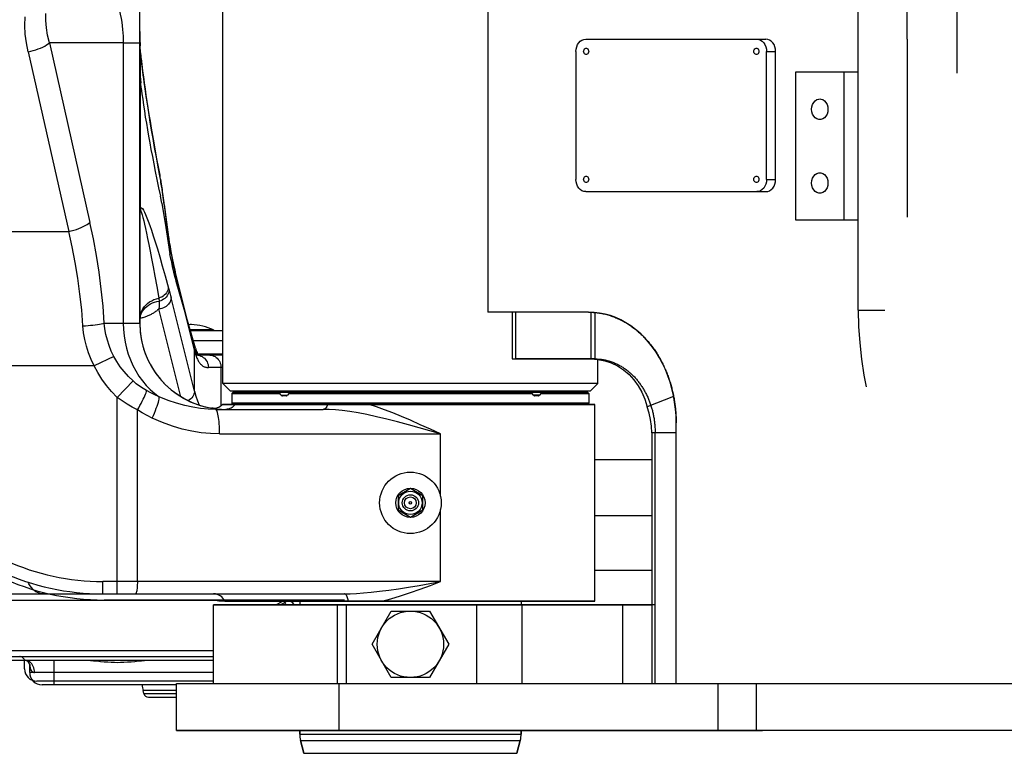
# Model space of a CAD drawing. Extents: x -241 to 226, y -138 to 180.
# Drawn here: x 102 to 118, y -95 to -83 of the extents above; entities that cross this region are included whole.
import ezdxf

# ---------------------------------------------------------------- set-up
doc = ezdxf.new("R2010")
doc.units = 0
doc.layers.get('0').update_dxf_attribs({"linetype": 'CONTINUOUS'})
doc.layers.get('DEFPOINTS').update_dxf_attribs({"linetype": 'CONTINUOUS'})
doc.styles.get("Standard").update_dxf_attribs({"font": 'ROMANS', "bigfont": 'EXTFONT'})
doc.dimstyles.new('ISO-25', dxfattribs={"dimtxt": 2.5, "dimasz": 2.5, "dimexe": 1.25, "dimexo": 0.625, "dimtad": 1, "dimtxsty": 'STANDARD', "dimcen": 2.5, "dimazin": 3, "dimtfac": 1, "dimtmove": 0, "dimatfit": 3})

# ---------------------------------------------------------------- blocks, each defined once
blk = doc.blocks.new('DTL0002')
at = {"color": 191, "linetype": 'CONTINUOUS'}
for p, q in [((-856.2, 122), (-856.2, 354)), ((-748.59, 329), (-748.59, 151)), ((-890, 260.5), (-890, 299.89)), ((-890, 260.5), (-890, 146.5)), ((-889.37, 242.08), (-889.6, 244.29)), ((-881.01, 195.33), (-881.57, 198.16)), ((-877.26, 172.12), (-877.72, 174.73)), ((-867.31, 136.34), (-875.24, 163.43)), ((-707.58, 151), (-748.59, 151)), ((-737.33, 151), (-737.33, 132)), ((-705.01, 150.87), (-705.01, 132)), ((-856.2, 134), (-866.42, 134)), ((-705.01, 132), (-737.33, 132)), ((-703.8, 122), (-703.8, 131.93)), ((-703.8, 122), (-856.2, 122)), ((-853.2, 119), (-856.2, 122)), ((-853.2, 119), (-856.2, 122)), ((-706.8, 119), (-703.8, 122)), ((-706.8, 119), (-703.8, 122)), ((-853.2, 119), (-706.8, 119)), ((-852, 118.5), (-852.5, 118)), ((-852.5, 118), (-852.5, 114)), ((-708, 118.5), (-852, 118.5)), ((-825, 119), (-825, 118.5)), ((-735, 119), (-735, 118.5)), ((-708, 118.5), (-707.5, 118)), ((-707.5, 118), (-707.5, 114)), ((-705, 113.5), (-856.35, 113.5)), ((-852, 113.5), (-852.5, 114)), ((-708, 113.5), (-707.5, 114)), ((-705, 33.5), (-705, 113.5)), ((-860.21, 111.92), (-860.83, 111.99)), ((-672, 0), (-672, 106)), ((-680.57, 0), (-680.57, 102)), ((-806.81, 34), (-904.48, 34)), ((-705, 33.5), (-857.82, 33.5)), ((-825, 33.5), (-825, 32)), ((-735, 33.5), (-735, 32)), ((-680.57, 32), (-860, 32)), ((-860, 0), (-860, 32)), ((-964.64, 11), (-860, 11)), ((-936.8, 9.5), (-936.79, 9.46)), ((-936.79, 6), (-936.79, 9.46)), ((-860, 1), (-931.79, 1)), ((-875, 0), (-513.68, 0)), ((-875, -19), (-875, 0)), ((-501.63, -19), (-875, -19)), ((-825, -20.48), (-825, -19)), ((-735, -20.48), (-735, -19)), ((-824.66, -23.07), (-823.26, -28.32)), ((-736.75, -28.32), (-735.34, -23.07))]:
    blk.add_line(p, q, dxfattribs=at)
for points in [[(-890, 252.61), (-889.96, 249.86), (-889.82, 247), (-889.6, 244.29)], [(-889.37, 242.08), (-889.1, 239.81), (-888.8, 237.53), (-888.48, 235.21), (-888.12, 232.82), (-887.73, 230.33), (-887.31, 227.78), (-886.87, 225.19), (-886.41, 222.57), (-885.93, 219.9), (-885.42, 217.14), (-884.87, 214.28), (-884.29, 211.3), (-883.66, 208.19), (-883, 204.95), (-882.3, 201.58), (-881.57, 198.16)], [(-881.01, 195.33), (-880.42, 191.9), (-879.79, 188), (-879.14, 183.72), (-878.45, 179.21), (-877.72, 174.73)], [(-877.26, 172.12), (-876.76, 169.63), (-876.25, 167.33), (-875.74, 165.24), (-875.24, 163.43)], [(-867.31, 136.34), (-867.18, 135.93), (-867.03, 135.47), (-866.9, 135.06)], [(-866.89, 135.06), (-866.71, 134.57), (-866.5, 134.13), (-866.33, 133.86), (-866.26, 133.78), (-866.28, 133.79)], [(-860.21, 111.92), (-859.59, 111.94), (-858.97, 112.03), (-858.37, 112.19), (-857.79, 112.43), (-857.25, 112.74), (-856.75, 113.12), (-856.35, 113.5)], [(-936.8, 9.5), (-936.84, 9.64), (-936.96, 9.89), (-937.16, 10.19), (-937.44, 10.48), (-937.75, 10.7), (-938.06, 10.86), (-938.33, 10.95), (-938.55, 10.99), (-938.66, 11)]]:
    blk.add_lwpolyline(points, dxfattribs=at)
for centre, radius, start, end in [((-855, 146.5), 35, 180, 261.1156), ((-904.48, 134), 100, 219.5562, 270), ((-860, 29), 5, 64.1581, 90), ((-931.79, 6), 5, 180, 270), ((-815, -20.48), 10, 180, 195), ((-745, -20.48), 10, 345, 0)]:
    blk.add_arc(centre, radius, start, end, dxfattribs=at)
for points, knots in [([(-707.58, 151), (-706.92, 151), (-705.59, 150.95), (-703.62, 150.74), (-701.66, 150.4), (-699.73, 149.92), (-697.84, 149.3), (-695.99, 148.57), (-694.2, 147.72), (-692.46, 146.76), (-690.78, 145.69), (-689.17, 144.53), (-687.63, 143.28), (-686.15, 141.95), (-684.75, 140.54), (-683.43, 139.07), (-682.17, 137.53), (-680.99, 135.93), (-679.89, 134.28), (-678.86, 132.59), (-677.9, 130.85), (-677.02, 129.07), (-676.21, 127.26), (-675.47, 125.42), (-674.81, 123.55), (-674.21, 121.66), (-673.69, 119.75), (-673.24, 117.81), (-672.86, 115.87), (-672.54, 113.91), (-672.3, 111.94), (-672.13, 109.96), (-672.02, 107.98), (-672, 106.66), (-672, 106)], [0, 0, 0, 0, 1.982923, 3.969092, 5.956605, 7.943399, 9.929019, 11.914292, 13.899382, 15.884048, 17.868796, 19.853871, 21.838803, 23.823087, 25.807282, 27.791634, 29.775832, 31.759574, 33.743281, 35.72713, 37.710933, 39.694424, 41.677828, 43.661272, 45.644659, 47.627766, 49.610751, 51.593866, 53.577251, 55.560931, 57.544734, 59.528298, 61.511204, 63.493002, 63.493002, 63.493002, 63.493002]), ([(-705.01, 132), (-704.46, 132), (-703.36, 131.95), (-701.72, 131.75), (-700.11, 131.41), (-698.52, 130.95), (-696.98, 130.36), (-695.49, 129.66), (-694.06, 128.85), (-692.69, 127.93), (-691.38, 126.93), (-690.14, 125.84), (-688.98, 124.68), (-687.89, 123.44), (-686.88, 122.14), (-685.94, 120.79), (-685.07, 119.38), (-684.28, 117.93), (-683.57, 116.44), (-682.93, 114.92), (-682.37, 113.36), (-681.89, 111.78), (-681.48, 110.18), (-681.14, 108.56), (-680.88, 106.93), (-680.7, 105.29), (-680.59, 103.65), (-680.57, 102.55), (-680.57, 102)], [0, 0, 0, 0, 1.645022, 3.293121, 4.942038, 6.58975, 8.236687, 9.88344, 11.529863, 13.176273, 14.822798, 16.468743, 18.114138, 19.759929, 21.406434, 23.053798, 24.702674, 26.35338, 28.005806, 29.659461, 31.313533, 32.966995, 34.61943, 36.270854, 37.921121, 39.569938, 41.216887, 42.861459, 42.861459, 42.861459, 42.861459])]:
    blk.add_open_spline(points, degree=3, knots=knots, dxfattribs=at)
blk = doc.blocks.new('DTL0003')
at = {"color": 140, "linetype": 'CONTINUOUS'}
for p, q in [((241.991044, -425.716484), (241.991044, -156.655046)), ((261.907808, -315.5), (261.907808, -199.735551)), ((282.127808, -329.368645), (282.127809, -197.646282)), ((-16.200192, -455.5), (-16.200192, -223.5)), ((91.415176, -255.5), (91.415176, -426.5)), ((-50.000143, -431), (-50.000128, -277.60634)), ((-49.914256, -316.667782), (-50.000166, -312.466051)), ((-49.909048, -317.008287), (-50.000166, -312.468622)), ((131.221082, -315.5), (204.463919, -315.5)), ((262.057808, -387.885116), (262.057808, -315.5)), ((-56.69885, -317), (-86.699909, -317.000068)), ((-86.699909, -317.000068), (-70.208025, -389.999072)), ((-56.69885, -317), (-56.69885, -431)), ((-49.859587, -317.557413), (-49.914256, -316.667782)), ((-49.637767, -321.507742), (-49.909048, -317.008287)), ((-49.621048, -321.066347), (-49.828289, -318.265003)), ((-95.360174, -320.643993), (-78.868295, -393.642975)), ((-49.637766, -384.026158), (-49.637767, -321.507739)), ((-49.395632, -323.41852), (-49.621048, -321.066342)), ((127.268329, -320.5), (127.268329, -372.5)), ((204.742292, -320.5), (208.416672, -320.5)), ((204.742292, -372.5), (204.742292, -320.5)), ((208.416672, -372.5), (208.416672, -320.5)), ((241.991044, -329), (216.48365, -329)), ((216.48365, -329), (216.48365, -389)), ((236.247416, -389), (236.247416, -329)), ((-41.591958, -372.491105), (-41.887504, -370.848068)), ((204.742292, -372.5), (208.416672, -372.5)), ((-40.082485, -382.66382), (-40.929054, -376.655516)), ((131.221082, -377.5), (204.463919, -377.5)), ((216.48365, -389), (241.991044, -389)), ((-115.123835, -393.642907), (-78.868295, -393.642975)), ((-37.785463, -398.997188), (-38.248287, -396.024385)), ((-35.61187, -410.4782), (-35.816081, -409.646103)), ((-27.837471, -440.730276), (-35.72569, -409.262438)), ((-27.591891, -442.473477), (-35.61187, -410.4782)), ((-27.723652, -458.603588), (-37.241246, -420.635816)), ((-33.249503, -460.863739), (-42.205013, -425.138242)), ((132.425029, -426.5), (91.415176, -426.5)), ((101.302987, -426.5), (101.302987, -445.5)), ((133.381128, -426.538001), (133.381128, -445.5)), ((241.991044, -425.716484), (252.828188, -425.716484)), ((-64.398279, -430.999923), (-56.69885, -431)), ((-56.69885, -431), (-50.000143, -431)), ((-27.723652, -458.603588), (-27.723651, -441.946037)), ((-16.200192, -444), (-26.648171, -444)), ((-26.307862, -444.036456), (-26.637267, -444.015529)), ((-60.527542, -444.457864), (-68.521997, -448.302968)), ((101.302987, -445.5), (133.381128, -445.5)), ((136.199808, -455.5), (136.199808, -445.685221)), ((-68.521997, -448.302966), (-103.687232, -448.302968)), ((-16.200192, -449), (-22.10707, -449)), ((-16.942693, -464.525), (-16.942693, -449)), ((-52.675468, -454.472331), (-59.099507, -461.178712)), ((136.199808, -455.5), (-16.200192, -455.5)), ((-13.200188, -458.5), (-16.20019, -455.499998)), ((-13.200188, -458.5), (-16.20019, -455.499998)), ((133.199805, -458.5), (136.199806, -455.499998)), ((133.199805, -458.5), (136.199806, -455.499998)), ((-13.200188, -458.5), (133.199805, -458.5)), ((-12.000144, -459), (-12.500192, -459.500048)), ((-12.500192, -459.500048), (6.997366, -459.500048)), ((-12.500192, -459.500048), (-12.500192, -463.5)), ((-12.000045, -459), (131.999662, -459)), ((6.997366, -459.500048), (7.011092, -459)), ((7.482524, -460.207107), (6.997366, -459.500048)), ((10.532835, -459.500048), (10.01806, -460.207107)), ((10.136907, -458.5), (10.136907, -459)), ((11.253737, -459), (10.532835, -459.500048)), ((10.532835, -459.500048), (109.46688, -459.500048)), ((13.499549, -459), (13.499549, -458.5)), ((14.999808, -458.5), (14.999808, -459)), ((104.999808, -458.5), (104.999808, -459)), ((109.46688, -459.500048), (108.745978, -459)), ((109.981654, -460.207107), (109.46688, -459.500048)), ((113.002342, -459.500048), (112.517185, -460.207107)), ((112.988615, -459), (113.002342, -459.500048)), ((113.002342, -459.500048), (132.499808, -459.500048)), ((131.999761, -459), (132.499808, -459.500048)), ((132.499808, -459.500048), (132.499808, -463.5)), ((-59.099507, -536), (-59.099711, -461.178501)), ((-16.35239, -464), (134.99979, -464)), ((132.499808, -463.5), (-12.500192, -463.5)), ((-12.000168, -463.999976), (-12.500168, -463.499976)), ((7.482524, -460.207107), (10.01806, -460.207107)), ((9.508131, -460.5), (7.972596, -460.5)), ((112.517185, -460.207107), (109.981654, -460.207107)), ((112.027114, -460.5), (110.491582, -460.5)), ((131.999784, -463.999976), (132.499784, -463.499976)), ((134.999808, -544), (134.999808, -464)), ((166.963412, -460.768754), (156.17803, -464.914048)), ((-50.955446, -536), (-50.95524, -466.223955)), ((-20.208663, -465.576066), (-20.828975, -465.511247)), ((-19.187415, -466), (24.573191, -466)), ((-16.942693, -465.941349), (-16.942693, -465.923679)), ((167.999808, -577.5), (167.999808, -471.5)), ((-17.558674, -476), (72.215968, -476)), ((72.215968, -501.351017), (72.215968, -476)), ((167.999808, -475.5), (158.071553, -475.5)), ((158.071553, -475.5), (158.071553, -577.5)), ((59.999879, -498.226497), (54.999879, -501.113249)), ((64.999879, -501.113249), (59.999879, -498.226497)), ((54.999879, -501.113249), (54.999879, -506.886751)), ((64.999879, -506.886751), (64.999879, -501.113249)), ((54.999879, -506.886751), (59.999879, -509.773503)), ((59.999879, -509.773503), (64.999879, -506.886751)), ((72.215968, -536), (72.215968, -506.648983)), ((-64.968674, -541), (-64.968669, -536)), ((72.215968, -536), (-64.968669, -536)), ((-59.099511, -541), (-59.099507, -536)), ((-154.77842, -543.625425), (-15.607652, -543.625407)), ((-147.913371, -541), (33.189172, -541)), ((-15.417607, -544), (134.999799, -544)), ((5.320336, -545.5), (8.213287, -544)), ((14.999808, -544), (14.999808, -545.5)), ((104.999808, -544), (104.999808, -545.5)), ((-20.000192, -545.5), (158.071553, -545.5)), ((-20.000192, -577.5), (-20.000192, -545.5)), ((30.307509, -577.5), (30.307509, -545.5)), ((34.019046, -577.5), (34.019046, -545.5)), ((44.411431, -561.5), (52.205659, -548)), ((52.205659, -548), (67.794116, -548)), ((67.794116, -548), (75.588345, -561.5)), ((86.909358, -545.5), (86.909358, -577.5)), ((105.281223, -545.5), (105.281223, -577.5)), ((146.323667, -577.5), (146.323667, -545.5)), ((-137.38597, -564.061908), (-20.000192, -564.061888)), ((52.205659, -575), (44.411431, -561.5)), ((75.588345, -561.5), (67.794116, -575)), ((-122.475198, -568), (-20.000192, -568)), ((-84.703662, -578), (-84.703653, -568)), ((-94.703667, -573), (-94.703667, -569.668882)), ((-20.000192, -573), (-94.703667, -573)), ((67.794116, -575), (52.205659, -575)), ((-35.000192, -578), (-89.703658, -578)), ((-35.000192, -596.5), (-35.000192, -577.5)), ((-35.000185, -577.5), (211.119729, -577.5)), ((31.082717, -596.5), (31.082717, -577.5)), ((185.085835, -596.5), (185.085835, -577.5)), ((200.619642, -596.5), (200.619642, -577.5)), ((-35.000185, -596.5), (203.03611, -596.5)), ((14.999808, -596.5), (14.999808, -597.983475)), ((14.999808, -597.983475), (104.999808, -597.983475)), ((104.999808, -596.5), (104.999808, -597.983475)), ((15.34055, -600.571665), (104.659067, -600.571665)), ((16.746204, -605.817638), (15.34055, -600.571665)), ((104.659067, -600.571665), (103.253412, -605.817638)), ((16.746204, -605.817638), (103.253412, -605.817638))]:
    blk.add_line(p, q, dxfattribs=at)
at = {"color": 120, "linetype": 'CONTINUOUS'}
for p, q in [((-20.000451, -433.7), (-29.599789, -433.7)), ((-29.524587, -434), (-16.200192, -434)), ((-20.000451, -433.7), (-20.000451, -434)), ((-28.521884, -438), (-16.200192, -438)), ((158.071553, -486.5), (134.999808, -486.5)), ((134.999808, -509.196348), (158.071553, -509.196348)), ((158.071553, -531.5), (134.999808, -531.5)), ((-35.000192, -580.271665), (-48.659709, -580.271665)), ((-48.325852, -581.517638), (-48.659709, -580.271665)), ((-48.325852, -581.517638), (-35.000192, -581.517638)), ((-46.393872, -583), (-35.000192, -583))]:
    blk.add_line(p, q, dxfattribs=at)
at = {"color": 140, "linetype": 'CONTINUOUS'}
for points in [[(-95.360174, -320.643993), (-96.054138, -317.008944), (-96.487692, -313.426151), (-96.667457, -309.911637), (-96.601922, -306.479149)], [(-86.699907, -317.000068), (-87.418767, -313.925244), (-87.901349, -310.895622), (-88.153315, -307.925007), (-88.18208, -305.025309)], [(-61.979273, -293.071908), (-60.974884, -295.334985), (-60.118763, -297.524314), (-59.39555, -299.63073), (-58.791257, -301.645109), (-58.292987, -303.558029), (-57.888259, -305.361497), (-57.564023, -307.054968), (-57.30676, -308.651166), (-57.105236, -310.165833), (-56.950874, -311.61322), (-56.837078, -313.007952), (-56.759101, -314.363133), (-56.713674, -315.691706), (-56.69885, -317)], [(-50.000166, -312.468499), (-49.958728, -315.316006), (-49.828289, -318.265003)], [(127.268329, -320.5), (127.343553, -319.529181), (127.569161, -318.586745), (127.932402, -317.726102), (128.425936, -316.964627), (129.027857, -316.340281), (129.708211, -315.880717), (130.453414, -315.595201), (131.221082, -315.5)], [(200.789539, -315.5), (201.55702, -315.595154), (202.302064, -315.880535), (202.982445, -316.340013), (203.58443, -316.964305), (204.078007, -317.7257), (204.441316, -318.586307), (204.667031, -319.528945), (204.742292, -320.5)], [(208.416672, -320.5), (208.341411, -319.528945), (208.115696, -318.586307), (207.752387, -317.7257), (207.25881, -316.964305), (206.656825, -316.340013), (205.976444, -315.880535), (205.2314, -315.595154), (204.463919, -315.5)], [(-95.360174, -320.643993), (-94.29908, -320.414618), (-93.250498, -320.144976), (-92.226795, -319.838247), (-91.240041, -319.498049), (-90.301874, -319.128392), (-89.423355, -318.733638), (-88.614846, -318.318439), (-87.885881, -317.887693), (-87.245054, -317.446479), (-86.699924, -317)], [(-56.69885, -317.009503), (-55.158509, -317.013023), (-53.807966, -317.007303), (-52.655069, -317.001134), (-51.704943, -317.000089), (-50.961494, -317.000146), (-50.428172, -317.000189), (-50.000143, -317)], [(130.391004, -320.5), (130.432634, -320.133748), (130.55415, -319.797167), (130.745709, -319.517526), (130.991791, -319.317478), (131.27246, -319.213232), (131.41872, -319.200201)], [(131.41872, -319.200201), (131.564979, -319.213232), (131.845648, -319.317478), (132.09173, -319.517526), (132.283289, -319.797167), (132.404806, -320.133748), (132.446436, -320.5)], [(199.564185, -320.5), (199.605815, -320.133748), (199.727332, -319.797167), (199.91889, -319.517526), (200.164973, -319.317478), (200.445642, -319.213232), (200.591901, -319.200201)], [(200.591901, -319.200201), (200.73816, -319.213232), (201.01883, -319.317478), (201.264912, -319.517526), (201.456471, -319.797167), (201.577987, -320.133748), (201.619617, -320.5)], [(-49.621048, -321.066347), (-49.615294, -321.280061), (-49.637768, -321.507719)], [(-49.637767, -321.507739), (-49.576174, -322.186342), (-49.506951, -322.915051), (-49.428511, -323.705564), (-49.339582, -324.56493), (-49.239201, -325.496552), (-49.126043, -326.506734), (-48.998146, -327.606567), (-48.853452, -328.806681), (-48.689896, -330.11668), (-48.505202, -331.546886), (-48.296389, -333.111932), (-48.060351, -334.826006), (-47.793952, -336.702285), (-47.492954, -338.760396), (-47.152633, -341.021495), (-46.76815, -343.505808), (-46.334388, -346.233766), (-45.846018, -349.225695), (-45.301592, -352.47768), (-44.704918, -355.95658), (-44.061304, -359.624369), (-43.369428, -363.483214), (-42.627966, -367.535306), (-41.83741, -371.773205)], [(-49.395632, -323.41852), (-49.129745, -325.872276), (-48.838521, -328.327198), (-48.524783, -330.794743), (-48.190506, -333.28168), (-47.837415, -335.790452), (-47.466785, -338.323066), (-47.079601, -340.88106), (-46.67499, -343.476064), (-46.250107, -346.129668), (-45.801836, -348.862439), (-45.326921, -351.693695), (-44.822788, -354.63712), (-44.289345, -357.69127), (-43.72702, -360.851965), (-43.136254, -364.115235), (-42.5175, -367.4773), (-41.887499, -370.848087)], [(131.41872, -321.799799), (131.27246, -321.786768), (130.991791, -321.682522), (130.745709, -321.482474), (130.55415, -321.202833), (130.432634, -320.866252), (130.391004, -320.5)], [(132.446436, -320.5), (132.404806, -320.866252), (132.283289, -321.202833), (132.09173, -321.482474), (131.845648, -321.682522), (131.564979, -321.786768), (131.41872, -321.799799)], [(200.591901, -321.799799), (200.445642, -321.786768), (200.164973, -321.682522), (199.91889, -321.482474), (199.727332, -321.202833), (199.605815, -320.866252), (199.564185, -320.5)], [(201.619617, -320.5), (201.577987, -320.866252), (201.456471, -321.202833), (201.264912, -321.482474), (201.01883, -321.682522), (200.73816, -321.786768), (200.591901, -321.799799)], [(223.054707, -344), (223.150913, -342.997746), (223.433942, -342.053739), (223.887344, -341.222842), (224.484769, -340.553344), (225.191498, -340.084152), (225.966457, -339.842535), (226.365533, -339.812333)], [(226.365533, -339.812333), (226.764609, -339.842535), (227.539568, -340.084152), (228.246296, -340.553344), (228.843722, -341.222842), (229.297124, -342.053739), (229.580152, -342.997746), (229.676359, -344)], [(226.365533, -348.187667), (225.966457, -348.157465), (225.191498, -347.915848), (224.484769, -347.446656), (223.887344, -346.777158), (223.433942, -345.946261), (223.150913, -345.002254), (223.054707, -344)], [(229.676359, -344), (229.580152, -345.002254), (229.297124, -345.946261), (228.843722, -346.777158), (228.246296, -347.446656), (227.539568, -347.915848), (226.764609, -348.157465), (226.365533, -348.187667)], [(-41.887499, -370.848087), (-41.836204, -371.242552), (-41.83741, -371.773205)], [(-41.83741, -371.773205), (-41.726346, -372.374153), (-41.6108, -373.02234), (-41.489674, -373.726128), (-41.361949, -374.493947), (-41.225782, -375.339777), (-41.076881, -376.294347), (-40.910568, -377.393251)], [(130.391004, -372.5), (130.432634, -372.133748), (130.55415, -371.797167), (130.745709, -371.517526), (130.991791, -371.317478), (131.27246, -371.213232), (131.41872, -371.200201)], [(131.41872, -371.200201), (131.564979, -371.213232), (131.845648, -371.317478), (132.09173, -371.517526), (132.283289, -371.797167), (132.404806, -372.133748), (132.446436, -372.5)], [(199.564185, -372.5), (199.605815, -372.133748), (199.727332, -371.797167), (199.91889, -371.517526), (200.164973, -371.317478), (200.445642, -371.213232), (200.591901, -371.200201)], [(200.591901, -371.200201), (200.73816, -371.213232), (201.01883, -371.317478), (201.264912, -371.517526), (201.456471, -371.797167), (201.577987, -372.133748), (201.619617, -372.5)], [(223.054707, -374), (223.150913, -372.997746), (223.433942, -372.053739), (223.887344, -371.222842), (224.484769, -370.553344), (225.191498, -370.084152), (225.966457, -369.842535), (226.365533, -369.812333)], [(226.365533, -369.812333), (226.764609, -369.842535), (227.539568, -370.084152), (228.246296, -370.553344), (228.843722, -371.222842), (229.297124, -372.053739), (229.580152, -372.997746), (229.676359, -374)], [(-41.591958, -372.491105), (-41.262252, -374.487324), (-40.929075, -376.655371)], [(131.221082, -377.5), (130.453601, -377.404846), (129.708557, -377.119465), (129.028175, -376.659987), (128.426191, -376.035695), (127.932614, -375.2743), (127.569305, -374.413693), (127.34359, -373.471055), (127.268329, -372.5)], [(131.41872, -373.799799), (131.27246, -373.786768), (130.991791, -373.682522), (130.745709, -373.482474), (130.55415, -373.202833), (130.432634, -372.866252), (130.391004, -372.5)], [(132.446436, -372.5), (132.404806, -372.866252), (132.283289, -373.202833), (132.09173, -373.482474), (131.845648, -373.682522), (131.564979, -373.786768), (131.41872, -373.799799)], [(200.591901, -373.799799), (200.445642, -373.786768), (200.164973, -373.682522), (199.91889, -373.482474), (199.727332, -373.202833), (199.605815, -372.866252), (199.564185, -372.5)], [(201.619617, -372.5), (201.577987, -372.866252), (201.456471, -373.202833), (201.264912, -373.482474), (201.01883, -373.682522), (200.73816, -373.786768), (200.591901, -373.799799)], [(204.742292, -372.5), (204.667068, -373.470819), (204.44146, -374.413255), (204.078219, -375.273898), (203.584685, -376.035373), (202.982764, -376.659719), (202.30241, -377.119283), (201.557207, -377.404799), (200.789539, -377.5)], [(204.463919, -377.5), (205.231587, -377.404799), (205.97679, -377.119283), (206.657144, -376.659719), (207.259065, -376.035373), (207.752599, -375.273898), (208.11584, -374.413255), (208.341448, -373.470819), (208.416672, -372.5)], [(226.365533, -378.187667), (225.966457, -378.157465), (225.191498, -377.915848), (224.484769, -377.446656), (223.887344, -376.777158), (223.433942, -375.946261), (223.150913, -375.002254), (223.054707, -374)], [(229.676359, -374), (229.580152, -375.002254), (229.297124, -375.946261), (228.843722, -376.777158), (228.246296, -377.446656), (227.539568, -377.915848), (226.764609, -378.157465), (226.365533, -378.187667)], [(-40.929054, -376.655516), (-40.901308, -376.924178), (-40.910568, -377.393251)], [(-40.910568, -377.393251), (-40.779977, -378.278295), (-40.648256, -379.189611), (-40.515243, -380.12687), (-40.380768, -381.08965), (-40.244667, -382.077346), (-40.106998, -383.087566), (-39.968032, -384.116146)], [(-50.000166, -384.648782), (-49.959615, -384.434625), (-49.838368, -384.22542), (-49.637766, -384.026156)], [(-49.637768, -384.026158), (-49.646102, -384.372087), (-49.678367, -384.716346), (-49.734409, -385.057272)], [(-49.637766, -384.026158), (-49.299238, -384.034019), (-48.929664, -384.385859), (-48.526293, -384.990851), (-48.085553, -385.818303), (-47.605181, -386.857708), (-47.083882, -388.105052), (-46.517614, -389.568092), (-45.900853, -391.263066), (-45.22796, -393.210365), (-44.493358, -395.433156), (-43.691748, -397.956171), (-42.817923, -400.80595), (-41.863611, -404.021549), (-40.817806, -407.655087), (-39.669602, -411.763078)], [(-40.082485, -382.66382), (-39.116149, -389.861818), (-38.248319, -396.024169)], [(-50.000166, -384.648791), (-49.970429, -384.781601), (-49.881515, -384.916956), (-49.734409, -385.057272)], [(-49.734409, -385.057272), (-49.508754, -385.427731), (-49.262347, -386.083318), (-48.99343, -386.959652), (-48.699603, -388.038718), (-48.379356, -389.315138), (-48.031824, -390.787434), (-47.654313, -392.46561), (-47.243141, -394.367474), (-46.794547, -396.513985), (-46.304814, -398.928064), (-45.77041, -401.633469), (-45.187861, -404.655183), (-44.551656, -408.030624), (-43.854456, -411.809691), (-43.088989, -416.045382), (-42.248079, -420.793973)], [(-39.968032, -384.116146), (-39.686282, -386.218208), (-39.543548, -387.286287), (-39.255484, -389.435135)], [(-78.868275, -393.643066), (-77.80718, -393.41369), (-76.758598, -393.144048), (-75.734895, -392.837319), (-74.748141, -392.497121), (-73.809974, -392.127464), (-72.931456, -391.73271), (-72.122946, -391.317511), (-71.393981, -390.886765), (-70.753154, -390.445551), (-70.208025, -389.999072)], [(-64.398279, -430.999923), (-64.919783, -424.09693), (-65.620942, -417.180521), (-66.502599, -410.281849), (-67.563538, -403.431841), (-68.800476, -396.660957), (-70.208025, -389.999072)], [(-39.255484, -389.435135), (-39.11032, -390.509518), (-38.964474, -391.580015), (-38.818155, -392.642732), (-38.671636, -393.693498), (-38.524819, -394.731008), (-38.377702, -395.753381), (-38.230596, -396.756778)], [(-73.058522, -432.081435), (-73.580035, -425.60978), (-74.281193, -419.125665), (-75.162847, -412.65818), (-76.223783, -406.236315), (-77.460716, -399.888627), (-78.868295, -393.642975)], [(-38.248287, -396.024385), (-38.222886, -396.2609), (-38.230596, -396.756778)], [(-38.230596, -396.756778), (-38.067625, -397.838179), (-37.900069, -398.911605), (-37.728069, -399.975278), (-37.551805, -401.027271), (-37.371484, -402.065631), (-37.1874, -403.088037), (-36.999862, -404.09228), (-36.80906, -405.076902), (-36.61513, -406.040809), (-36.418406, -406.981983), (-36.219486, -407.897383), (-36.018665, -408.785631), (-35.816081, -409.646103)], [(-37.785463, -398.997188), (-37.289368, -401.877911), (-36.776114, -404.567103), (-36.248215, -407.055475), (-35.725705, -409.26238)], [(-39.669602, -411.763078), (-38.302324, -416.797255), (-38.194486, -417.18612), (-38.085192, -417.573301)], [(-35.72569, -409.262438), (-35.701624, -409.364036), (-35.618158, -409.916748), (-35.61187, -410.4782)], [(-38.408233, -416.406734), (-38.481398, -416.995023), (-38.636234, -417.573488), (-38.870154, -418.13247), (-39.179252, -418.662632), (-39.558367, -419.155122), (-40.001167, -419.601715), (-40.500258, -419.994955), (-41.047305, -420.328272), (-41.633174, -420.596103), (-42.248079, -420.793973)], [(-38.085192, -417.573301), (-38.160313, -418.185305), (-38.322151, -418.786454), (-38.567836, -419.366082), (-38.89301, -419.91391), (-39.291904, -420.420218), (-39.757443, -420.876027), (-40.281368, -421.273249), (-40.854386, -421.60484), (-41.466333, -421.864917), (-42.106353, -422.048867)], [(-38.085192, -417.573301), (-37.780865, -418.640469), (-37.498702, -419.65238), (-37.241246, -420.635816)], [(-49.787221, -427.719645), (-49.523065, -426.81995), (-49.157205, -425.94961), (-48.693548, -425.117919), (-48.137045, -424.33376), (-47.493641, -423.605508), (-46.770207, -422.940941), (-45.974469, -422.347156), (-45.114926, -421.830495), (-44.200758, -421.396476), (-43.241729, -421.049734), (-42.248079, -420.793973)], [(-49.771737, -428.03582), (-49.62654, -427.610736), (-49.282892, -426.822646), (-48.855343, -426.073234), (-48.347851, -425.369437), (-47.765116, -424.717773), (-47.112532, -424.124276), (-46.396142, -423.594439), (-45.622578, -423.133169), (-44.799004, -422.744738), (-43.933044, -422.43274), (-43.032717, -422.200065), (-42.106353, -422.048867)], [(-42.248079, -420.793973), (-42.185696, -421.214166), (-42.138475, -421.63299), (-42.106353, -422.048867)], [(-37.241246, -420.635816), (-37.31372, -421.204822), (-37.464413, -421.76473), (-37.690915, -422.306585), (-37.989605, -422.821724), (-38.355706, -423.301906), (-38.783363, -423.739455), (-39.265739, -424.127371), (-39.795119, -424.459453), (-40.363038, -424.730388), (-40.960414, -424.935845), (-41.577693, -425.072536), (-42.205004, -425.138277)], [(-42.106353, -422.048867), (-42.077575, -423.169272), (-42.119738, -424.193393), (-42.204995, -425.138225)], [(-50.000252, -429.568432), (-49.946852, -428.639085), (-49.787221, -427.719645)], [(-49.771937, -428.036464), (-49.87809, -428.437804), (-49.970716, -429.008336), (-50.000252, -429.568162)], [(-42.205013, -425.138242), (-42.451441, -425.375188), (-42.707373, -425.605486), (-42.972406, -425.829221), (-43.246432, -426.04666), (-43.529183, -426.257899), (-43.819674, -426.462531), (-44.116627, -426.660056), (-44.418909, -426.850185), (-44.725684, -427.032882), (-45.036266, -427.208224), (-45.349969, -427.376302), (-45.66638, -427.537349), (-45.985637, -427.691843), (-46.308211, -427.840345), (-46.634491, -427.983297), (-46.964698, -428.121009), (-47.299039, -428.253741), (-47.637792, -428.38174), (-47.981271, -428.50523), (-48.329837, -428.624413), (-48.683847, -428.739455), (-49.04362, -428.850473), (-49.409479, -428.957563), (-49.781767, -429.060797), (-49.976174, -429.111788)], [(-49.260394, -427.056595), (-49.29647, -427.097246), (-49.388616, -427.219318), (-49.515129, -427.424928), (-49.656144, -427.71751), (-49.771737, -428.03582)], [(167.999808, -471.5), (167.929631, -468.674855), (167.719308, -465.860179), (167.369755, -463.068327), (166.882183, -460.309065), (166.258784, -457.59474), (165.501605, -454.934341), (164.614223, -452.340393), (163.59937, -449.820909), (162.46201, -447.388196), (161.205484, -445.049409), (159.836082, -442.816248), (158.357708, -440.695085), (156.777847, -438.696656), (155.100959, -436.826602), (153.33553, -435.094392), (151.4866, -433.504963), (149.563415, -432.066273), (147.571636, -430.782546), (145.520987, -429.660062), (143.417807, -428.702279), (141.271994, -427.913718), (139.090661, -427.296973), (136.883567, -426.854812), (134.658422, -426.588768), (132.425029, -426.5)], [(241.991044, -425.716484), (242.135313, -432.349241), (242.567842, -438.965812), (243.287617, -445.548658), (244.29274, -452.079836), (245.238554, -456.825696)], [(-73.058522, -432.081436), (-72.011911, -432.010509), (-70.976842, -431.92844), (-69.964727, -431.836133), (-68.986728, -431.734606), (-68.053629, -431.624978), (-67.175719, -431.508459), (-66.362679, -431.386333), (-65.623474, -431.259947), (-64.966256, -431.130694), (-64.398272, -431)], [(-68.521997, -448.302966), (-69.750928, -445.69516), (-70.794225, -443.027993), (-71.647693, -440.318381), (-72.309242, -437.583002), (-72.779057, -434.83508), (-73.058522, -432.081435)], [(-60.527542, -444.457864), (-61.554001, -442.294298), (-62.430597, -440.081562), (-63.154116, -437.833618), (-63.722941, -435.564296), (-64.137266, -433.284563), (-64.398279, -430.999923)], [(-56.69885, -431), (-56.617276, -433.566059), (-56.372993, -436.118306), (-55.967317, -438.643003), (-55.402431, -441.126563), (-54.681375, -443.555616), (-53.808031, -445.91709), (-52.787098, -448.198272), (-51.624073, -450.386885), (-50.325215, -452.471149), (-48.897515, -454.439845), (-47.348658, -456.282377), (-45.686981, -457.988827), (-43.921427, -459.55001), (-42.061502, -460.957523)], [(-27.837471, -440.730275), (-27.722981, -441.174234), (-27.586523, -441.673676), (-27.4607, -442.109877)], [(-27.837471, -440.730276), (-27.813405, -440.831874), (-27.729939, -441.384585), (-27.723651, -441.946037)], [(-27.591891, -442.473477), (-27.452613, -443.000494), (-27.305817, -443.527078)], [(-27.460705, -442.109862), (-27.199972, -442.893097), (-26.952694, -443.476542), (-26.74027, -443.868844), (-26.58533, -444.089491), (-26.535927, -444.144163), (-26.552322, -444.131357)], [(-27.4607, -442.109877), (-27.385347, -442.406145), (-27.306622, -442.962164), (-27.305817, -443.527078)], [(-27.305817, -443.527078), (-27.173608, -443.968601), (-27.034696, -444.391878), (-26.888987, -444.796854), (-26.736403, -445.183442), (-26.576856, -445.551606), (-26.410244, -445.901347), (-26.236465, -446.232659), (-26.055429, -446.545514), (-25.867051, -446.839873), (-25.671248, -447.115696), (-25.467938, -447.372943), (-25.257038, -447.611573), (-25.038461, -447.831546), (-24.812124, -448.03281), (-24.577957, -448.215299), (-24.33589, -448.378947), (-24.085854, -448.523681), (-23.82778, -448.649425), (-23.561602, -448.756096), (-23.287254, -448.843606), (-23.004672, -448.911859), (-22.713801, -448.960751), (-22.414606, -448.990169), (-22.10707, -449)], [(-26.307862, -444.036456), (-25.74051, -444.145291), (-25.189826, -444.324919), (-24.663841, -444.57272), (-24.170226, -444.885081), (-23.716178, -445.257446), (-23.308318, -445.684387), (-22.952595, -446.159676), (-22.654194, -446.676384), (-22.417467, -447.226976), (-22.245867, -447.803422), (-22.141896, -448.397317), (-22.10707, -449)], [(-21.547088, -444), (-20.99209, -444.036456), (-20.445184, -444.145291), (-19.914347, -444.324919), (-19.407319, -444.57272), (-18.931494, -444.885081), (-18.493809, -445.257446), (-18.100649, -445.684387), (-17.757745, -446.159676), (-17.470099, -446.676384), (-17.241904, -447.226976), (-17.076488, -447.803422), (-16.976264, -448.397317), (-16.942693, -449)], [(-52.675468, -454.472331), (-54.608412, -452.619039), (-56.367341, -450.674753), (-57.943381, -448.655684), (-59.330816, -446.578318), (-60.527542, -444.457864)], [(133.381128, -445.5), (136.177346, -445.680814), (138.944099, -446.223564), (141.630894, -447.120879), (144.192153, -448.356592), (146.609315, -449.923608), (148.844715, -451.804037), (150.857091, -453.967527), (152.616934, -456.384168), (154.109276, -459.041572), (155.30412, -461.900611), (156.17803, -464.914048)], [(-59.099711, -461.178501), (-61.418989, -458.795963), (-63.529731, -456.296142), (-65.421004, -453.700163), (-67.085947, -451.029229), (-68.521997, -448.302966)], [(-47.194694, -458.396314), (-48.63276, -457.528487), (-50.0339, -456.582876), (-51.385299, -455.562523), (-52.675468, -454.472331)], [(-50.955446, -466.223832), (-50.418473, -465.323256), (-49.905768, -464.432772), (-49.423077, -463.562357), (-48.975807, -462.721764), (-48.568971, -461.920413), (-48.207128, -461.167283), (-47.894332, -460.470813), (-47.634087, -459.838807), (-47.429311, -459.278347), (-47.282298, -458.795713), (-47.194694, -458.396314)], [(-42.061502, -460.957523), (-43.806941, -460.164176), (-45.518432, -459.310967), (-47.194694, -458.396314)], [(-27.723651, -458.603592), (-27.796125, -459.172603), (-27.946819, -459.732514), (-28.173323, -460.274372), (-28.472015, -460.789511), (-28.838117, -461.269694), (-29.265776, -461.707242), (-29.748152, -462.095157), (-30.277532, -462.427237), (-30.320447, -462.44771)], [(-27.723652, -458.603588), (-27.189601, -460.583272), (-26.549494, -462.556249), (-25.904953, -464.254063)], [(-50.95524, -466.223941), (-53.077464, -465.108062), (-55.155145, -463.892271), (-57.168574, -462.580375), (-59.099711, -461.178563)], [(-44.910839, -469.516815), (-44.452787, -468.500398), (-44.02108, -467.496812), (-43.621168, -466.518726), (-43.258098, -465.578489), (-42.936456, -464.687969), (-42.6603, -463.858408), (-42.433117, -463.100279), (-42.257775, -462.423153), (-42.136488, -461.835577), (-42.070787, -461.344969), (-42.061501, -460.957523)], [(-19.187494, -466), (-22.177275, -465.906174), (-25.253888, -465.619381), (-28.41734, -465.131374), (-31.670706, -464.433059), (-35.02247, -463.513295), (-38.48485, -462.358495), (-42.061502, -460.957523)], [(-20.208663, -465.576066), (-19.585099, -465.563155), (-18.967989, -465.472711), (-18.366939, -465.306141), (-17.791302, -465.066038), (-17.250037, -464.756138), (-16.751565, -464.381262), (-16.35239, -464)], [(-11.250167, -464), (-11.600603, -464.442479), (-11.996663, -464.838758), (-12.433032, -465.18352), (-12.903852, -465.472136), (-13.402807, -465.700733), (-13.923199, -465.866245), (-14.458045, -465.966449), (-15.000166, -466)], [(7.482524, -460.207107), (7.550395, -460.293357), (7.625551, -460.36602), (7.706747, -460.423869), (7.79263, -460.465918), (7.881748, -460.491442), (7.972596, -460.5)], [(9.508131, -460.5), (9.601891, -460.491445), (9.694163, -460.465944), (9.78342, -460.423924), (9.868132, -460.36608), (9.946811, -460.293391), (10.01806, -460.207107)], [(26.345984, -463.999999), (26.180297, -464.442831), (25.993398, -464.838682), (25.787883, -465.18256), (25.565968, -465.470861), (25.32979, -465.700217), (25.083744, -465.866037), (24.830987, -465.96638), (24.574666, -466)], [(59.999878, -470.440414), (56.373, -468.892406), (52.857566, -467.460604), (49.475041, -466.160686), (46.245755, -465.004934), (43.182696, -464)], [(109.981654, -460.207107), (110.052871, -460.293357), (110.131507, -460.36602), (110.216197, -460.423869), (110.305479, -460.465918), (110.397803, -460.491442), (110.491582, -460.5)], [(112.027114, -460.5), (112.117942, -460.491445), (112.207012, -460.465944), (112.292871, -460.423924), (112.374087, -460.36608), (112.449284, -460.293391), (112.517185, -460.207107)], [(-44.910839, -469.516815), (-46.966171, -468.496805), (-48.981563, -467.399813), (-50.95524, -466.223955)], [(-17.558674, -476), (-17.567597, -474.954715), (-17.594268, -473.920883), (-17.638395, -472.90983), (-17.699493, -471.932634), (-17.776895, -471), (-17.869752, -470.122147), (-17.977046, -469.308694), (-18.097602, -468.568552), (-18.230099, -467.90983), (-18.373085, -467.339746), (-18.524994, -466.864545), (-18.684162, -466.489435), (-18.848845, -466.218524), (-19.017238, -466.054781), (-19.187496, -466)], [(59.243477, -472.29361), (54.709995, -471.076514), (50.359899, -469.971062), (46.231477, -468.994419), (42.354849, -468.157723), (38.736762, -467.463399), (35.392072, -466.91233), (32.316879, -466.499099), (29.497968, -466.215424), (26.925548, -466.052413), (24.573314, -466)], [(158.071553, -475.5), (157.95198, -472.798724), (157.594304, -470.119795), (157.001429, -467.484563), (156.17803, -464.914048)], [(-17.558674, -476), (-21.23905, -475.879378), (-25.001669, -475.510647), (-28.840066, -474.883204), (-32.750241, -473.985352), (-36.732744, -472.802764), (-40.789939, -471.317976), (-44.910839, -469.516815)], [(72.215968, -476), (68.11635, -474.092697), (64.028944, -472.226835), (59.999878, -470.440414)], [(72.215968, -476), (67.849651, -474.728463), (63.509326, -473.484556), (59.243477, -472.29361)], [(-50.955446, -536), (-50.961384, -536.602683), (-50.979112, -537.196578), (-51.00837, -537.773024), (-51.048732, -538.323616), (-51.09961, -538.840324), (-51.160262, -539.315613), (-51.229803, -539.742554), (-51.307219, -540.114919), (-51.391381, -540.42728), (-51.481063, -540.675081), (-51.574956, -540.854709), (-51.671691, -540.963544), (-51.769857, -541)], [(59.272479, -538.248641), (63.499069, -537.538096), (67.836691, -536.780738), (72.215968, -536)], [(59.999878, -540.497282), (64.006865, -539.076186), (68.101046, -537.561469), (72.215968, -536)], [(-89.293422, -541), (-90.032549, -540.945218), (-90.763577, -540.781475), (-91.478498, -540.510564), (-92.169479, -540.135452), (-92.828949, -539.660251), (-93.449683, -539.090167), (-94.02488, -538.431445), (-94.548238, -537.691302), (-95.014023, -536.877848), (-95.299526, -536.256108)], [(33.189859, -541), (35.540133, -540.962945), (38.10356, -540.849013), (40.94413, -540.649809), (44.072962, -540.358222), (47.480674, -539.97105), (51.168981, -539.486496), (55.111442, -538.90916), (59.272479, -538.248641)], [(9.924717, -544), (7.954448, -545.012449), (7.105048, -545.5)], [(34.730084, -544), (34.642124, -543.482982), (34.534665, -542.999638), (34.409284, -542.556988), (34.267872, -542.16129), (34.112388, -541.817528), (33.944506, -541.529299), (33.765847, -541.299974), (33.579731, -541.134138), (33.388544, -541.033731), (33.194274, -541)], [(48.499249, -544), (52.10527, -543.020256), (55.951761, -541.845944), (59.999878, -540.497282)], [(9.511309, -545.5), (9.321854, -545.159676), (8.978951, -544.684387), (8.854939, -544.54972)], [(-94.724085, -569.562795), (-94.785709, -569.381957), (-94.922422, -569.112582), (-95.147083, -568.80398), (-95.43445, -568.521619), (-95.751856, -568.297055), (-96.068283, -568.139733), (-96.35483, -568.046708), (-96.584928, -568.006441), (-96.70469, -567.999997)], [(-92.704651, -573), (-92.738876, -572.347369), (-92.840965, -571.705904), (-93.009171, -571.086582), (-93.240616, -570.499999), (-93.531341, -569.956192), (-93.876369, -569.464465), (-94.269799, -569.033233), (-94.704898, -568.669873), (-95.174222, -568.380602), (-95.66974, -568.170371), (-96.182974, -568.042776), (-96.70469, -568)], [(-71.774294, -568), (-70.930717, -568.017736), (-69.939533, -568.07262), (-68.773467, -568.165997), (-67.455835, -568.290737), (-66.00162, -568.434417), (-64.47165, -568.576394), (-62.993375, -568.692283), (-61.580935, -568.774845), (-60.246827, -568.822215), (-59.000416, -568.83691)], [(-59.000416, -568.83691), (-57.75009, -568.822122), (-56.414783, -568.774605), (-55.00273, -568.691959), (-53.525505, -568.576075), (-51.997404, -568.434239), (-50.544866, -568.290723), (-49.2273, -568.165991), (-48.060916, -568.072594), (-47.070246, -568.017742), (-46.226533, -568)], [(-94.702627, -569.668882), (-94.704166, -569.656592), (-94.724085, -569.562795)], [(-94.702097, -569.668857), (-94.667101, -570.398481), (-94.55146, -571.111426), (-94.375977, -571.681284), (-94.155757, -572.127577), (-93.904222, -572.464736), (-93.630531, -572.708607), (-93.337878, -572.873797), (-93.028429, -572.96913), (-92.704651, -573)]]:
    blk.add_lwpolyline(points, dxfattribs=at)
for centre, radius in [((59.999878, -504), 12.5), ((59.999874, -504), 5.947279), ((59.999879, -504), 4.763594), ((59.999883, -504), 3.298485), ((59.999885, -504), 2.4), ((59.999885, -504), 0.5), ((59.999889, -561.5), 13.5)]:
    blk.add_circle(centre, radius, dxfattribs=at)
for centre, radius, start, end in [((-15.000143, -431), 35, 180, 270), ((-64.968669, -441), 94.999998, 221.171766, 270), ((-64.968688, -441), 100, 221.171766, 270.000122), ((-20.000192, -546), 5, 23.578178, 90), ((8.499549, -548), 5, 30.055579, 53.248018), ((-89.703667, -573), 5, 180, 270.000001), ((24.999808, -597.983475), 10, 180, 195), ((94.999808, -597.983475), 10, 345, 0)]:
    blk.add_arc(centre, radius, start, end, dxfattribs=at)
at = {"color": 120, "linetype": 'CONTINUOUS'}
for centre, radius, start, end in [((-27.666929, -456.464409), 25, 93.057659, 95.639472), ((-30.333973, -456.464409), 25, 65.585122, 86.942341), ((-39.000451, -577.683475), 10, 181.818744, 195), ((-46.394, -581), 2, 195, 270)]:
    blk.add_arc(centre, radius, start, end, dxfattribs=at)
blk = doc.blocks.new('_OPEN30')
at = {"color": 0, "linetype": 'BYBLOCK'}
for p, q in [((-1, 0.267949), (0, 0)), ((0, 0), (-1, -0.267949)), ((0, 0), (-1, 0))]:
    blk.add_line(p, q, dxfattribs=at)
blk = doc.blocks.new('*D21')
at = {"color": 0}
for p, q in [((-21.720249, -29.877197), (-21.720249, -131.885)), ((193.360057, -109.140959), (193.360057, -131.885)), ((190.360057, -129.599), (-18.720249, -129.599))]:
    blk.add_line(p, q, dxfattribs=at)
at = {"layer": 'DEFPOINTS', "color": 0}
for p in [(-21.720249, -29.877197), (193.360057, -109.140959), (-21.720249, -129.6)]:
    blk.add_point(p, dxfattribs=at)
at = {"color": 0, "xscale": 3, "yscale": 3, "zscale": 3, "rotation": 180}
blk.add_blockref('_OPEN30', (-21.720249, -129.599), dxfattribs=at)
at = {"color": 0, "xscale": 3, "yscale": 3, "zscale": 3}
blk.add_blockref('_OPEN30', (193.360057, -129.599), dxfattribs=at)
at = {"color": 0, "insert": (85.821904, -126.343206), "char_height": 3.2, "attachment_point": 5}
blk.add_mtext('5380(輸送姿勢)', dxfattribs=at)

msp = doc.modelspace()

# ---------------------------------------------------------------- block references
at = {"color": 7, "xscale": 0.04, "yscale": 0.04, "zscale": 0.04}
for name, p in [('DTL0003', (106.4, -70.401)), ('DTL0002', (140, -93.501))]:
    msp.add_blockref(name, p, dxfattribs=at)

# ---------------------------------------------------------------- dimensions: what is measured, and where the dimension line sits
at = {"color": 7}
dim = msp.add_linear_dim(base=(-21.72, -129.599), p1=(193.36, -109.141), p2=(-21.72, -29.877), text='5380(輸送姿勢)', dimstyle='ISO-25', override={"dimtxt": 3.2, "dimasz": 3, "dimexe": 2.286, "dimexo": 0, "dimgap": 0.8, "dimtad": 1, "dimtih": 0, "dimtoh": 0, "dimdec": 0, "dimdsep": 46, "dimblk1": 'OPEN30', "dimblk2": 'OPEN30', "dimsah": 1, "dimse1": 0, "dimse2": 0, "dimtmove": 0}, dxfattribs=at)
dim.commit()
dim.dimension.update_dxf_attribs({"geometry": '*D21', "text_midpoint": (85.822, -129.599), "dimtype": 160})

doc.saveas('drawing.dxf')
